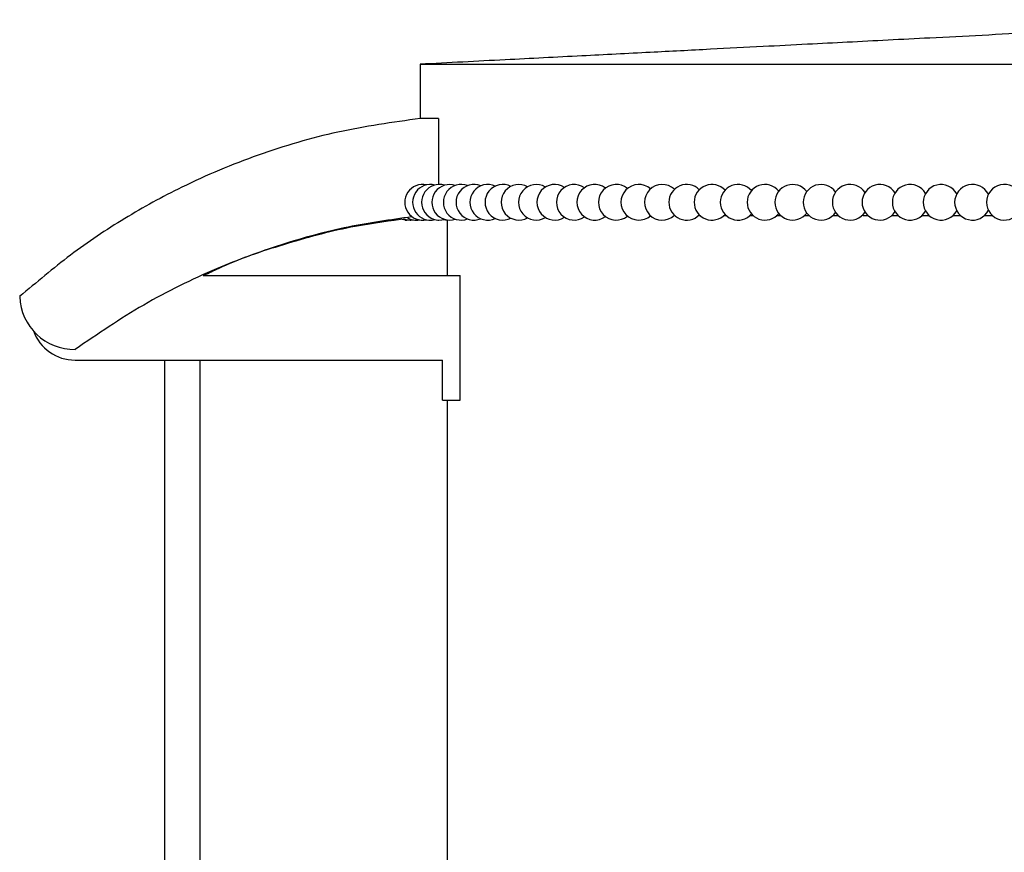
# Model space of a CAD drawing. Units: millimetres. Extents: x 20 to 1413, y 74 to 1486.
# Drawn here: x 1135 to 1246, y 703 to 796 of the extents above; entities that cross this region are included whole.
import ezdxf

# ---------------------------------------------------------------- set-up
doc = ezdxf.new("R2010")
doc.units = ezdxf.units.MM

msp = doc.modelspace()

# ---------------------------------------------------------------- linework, layer by layer
at = {"color": 7, "linetype": 'Continuous', "lineweight": 25}
for p, q in [((1180.25, 791.24), (1180.25, 785.15)), ((1180.25, 791.24), (1376.25, 791.24)), ((1182.31, 785.15), (1180.25, 785.15)), ((1182.31, 785.15), (1182.31, 777.74)), ((1211.49, 774.24), (1211.68, 774.24)), ((1214.33, 774.24), (1214.62, 774.24)), ((1217.26, 774.24), (1217.64, 774.24)), ((1220.22, 774.24), (1220.75, 774.24)), ((1223.4, 774.24), (1223.94, 774.24)), ((1226.65, 774.24), (1227.21, 774.24)), ((1229.98, 774.24), (1230.54, 774.24)), ((1233.19, 774.24), (1233.95, 774.24)), ((1236.6, 774.24), (1237.42, 774.24)), ((1240.07, 774.24), (1240.95, 774.24)), ((1243.59, 774.24), (1244.52, 774.24)), ((1182.87, 773.8), (1183.25, 773.75)), ((1183.25, 773.77), (1183.25, 767.52)), ((1155.86, 767.52), (1184.74, 767.52)), ((1184.74, 753.52), (1184.74, 767.52)), ((1141.48, 758.02), (1182.74, 758.02)), ((1151.53, 758.02), (1151.53, 593.06)), ((1155.53, 593.06), (1155.53, 758.02)), ((1182.74, 753.52), (1182.74, 758.02)), ((1182.74, 753.52), (1184.74, 753.52)), ((1183.25, 753.52), (1183.25, 585.79))]:
    msp.add_line(p, q, dxfattribs=at)
at = {"color": 7, "linetype": 'Continuous', "lineweight": 25, "flags": 128}
for points in [[(1178.01, 773.88), (1178.74, 773.74), (1178.96, 773.76)], [(1178.54, 773.75), (1178.68, 773.74), (1178.71, 773.74)], [(1178.89, 773.76), (1179.1, 773.74), (1179.14, 773.75)], [(1179.42, 773.76), (1179.66, 773.74), (1179.72, 773.75)], [(1180.07, 773.77), (1180.37, 773.74), (1180.44, 773.75)], [(1180.86, 773.78), (1181.22, 773.74), (1181.3, 773.75)], [(1181.8, 773.79), (1182.21, 773.74), (1182.3, 773.75)]]:
    msp.add_lwpolyline(points, dxfattribs=at)
at = {"color": 7, "linetype": 'Continuous', "lineweight": 25}
for centre, radius, start, end in [((1180.5, 775.74), 2, 77.3752, 282.6248), ((1181.38, 775.74), 2, 75.3046, 284.6954), ((1182.39, 775.74), 2, 73.2363, 286.7637), ((1183.55, 775.74), 2, 71.1705, 288.8295), ((1184.84, 775.74), 2, 69.1076, 290.8924), ((1186.26, 775.74), 2, 67.0482, 292.9518), ((1187.82, 775.74), 2, 64.9927, 295.0073), ((1189.52, 775.74), 2, 62.9416, 297.0584), ((1191.33, 775.74), 2, 60.8956, 299.1044), ((1193.28, 775.74), 2, 58.8552, 301.1448), ((1195.35, 775.74), 2, 56.8213, 303.1787), ((1197.54, 775.74), 2, 54.7946, 305.2054), ((1199.84, 775.74), 2, 52.7763, 307.2237), ((1202.26, 775.74), 2, 50.7672, 309.2328), ((1204.79, 775.74), 2, 48.7688, 311.2312), ((1207.43, 775.74), 2, 46.7825, 313.2175), ((1210.17, 775.74), 2, 44.81, 315.19), ((1213.01, 775.74), 2, 42.8534, 317.1466), ((1215.94, 775.74), 2, 40.9149, 319.0851), ((1218.96, 775.74), 2, 38.9975, 321.0025), ((1222.07, 775.74), 2, 37.1045, 322.8955), ((1225.26, 775.74), 2, 35.2398, 324.7602), ((1228.53, 775.74), 2, 33.4084, 326.5916), ((1231.87, 775.74), 2, 31.616, 328.384), ((1235.27, 775.74), 2, 29.8699, 330.1301), ((1238.74, 775.74), 2, 28.1786, 331.8214), ((1242.27, 775.74), 2, 26.5529, 333.4471), ((1245.85, 775.74), 2, 25.0054, 334.9946), ((1179.18, 775.74), 2, 245.3081, 278.4786), ((1179.77, 775.74), 2, 240.8981, 280.5525), ((1141.4, 765.36), 6.15, 181.9892, 270.8736), ((1141.48, 763.02), 5, 200.2481, 270)]:
    msp.add_arc(centre, radius, start, end, dxfattribs=at)
for points, knots in [([(1275.75, 796.24), (1275.7, 796.24), (1275.61, 796.22), (1275.39, 796.19), (1275.13, 796.17), (1274.72, 796.13), (1274.14, 796.09), (1273.07, 796.03), (1271.96, 795.98), (1270.75, 795.91), (1269.64, 795.85), (1268.29, 795.77), (1266.53, 795.68), (1263.61, 795.52), (1259.81, 795.33), (1254.83, 795.07), (1249.3, 794.79), (1243.41, 794.49), (1237.88, 794.21), (1232.83, 793.95), (1228.25, 793.71), (1223.57, 793.47), (1218.44, 793.21), (1212.56, 792.9), (1205.77, 792.56), (1198.09, 792.16), (1189.48, 791.72), (1183.43, 791.41), (1180.25, 791.24)], [0, 0, 0, 0, 0.003624, 0.007133, 0.010601, 0.014089, 0.021233, 0.028647, 0.0472, 0.059883, 0.071516, 0.084029, 0.105333, 0.12883, 0.174856, 0.223136, 0.283599, 0.346375, 0.40769, 0.456311, 0.503776, 0.550175, 0.601563, 0.662885, 0.732783, 0.812268, 0.90134, 1, 1, 1, 1]), ([(1180.25, 785.15), (1177.15, 784.71), (1170.97, 783.85), (1161.99, 781.19), (1153.99, 777.85), (1146.99, 774), (1140.87, 769.92), (1137.13, 766.74), (1135.25, 765.15)], [0, 0, 0, 0, 0.187416, 0.373771, 0.559711, 0.705945, 0.8526, 1, 1, 1, 1]), ([(1179.28, 774.11), (1176.9, 773.77), (1171.95, 773.07), (1164.61, 771.08), (1156.89, 768.21), (1149.06, 764.39), (1144.02, 760.94), (1141.49, 759.22)], [0, 0, 0, 0, 0.175866, 0.365248, 0.55416, 0.776755, 1, 1, 1, 1]), ([(1178.03, 773.8), (1176.16, 773.54), (1171.71, 772.94), (1164.87, 771.03), (1159.34, 769.21), (1156.5, 767.78), (1155.98, 767.52)], [0, 0, 0, 0, 0.2444927, 0.5850485, 0.9246618, 1, 1, 1, 1])]:
    msp.add_open_spline(points, degree=3, knots=knots, dxfattribs=at)

doc.saveas('drawing.dxf')
